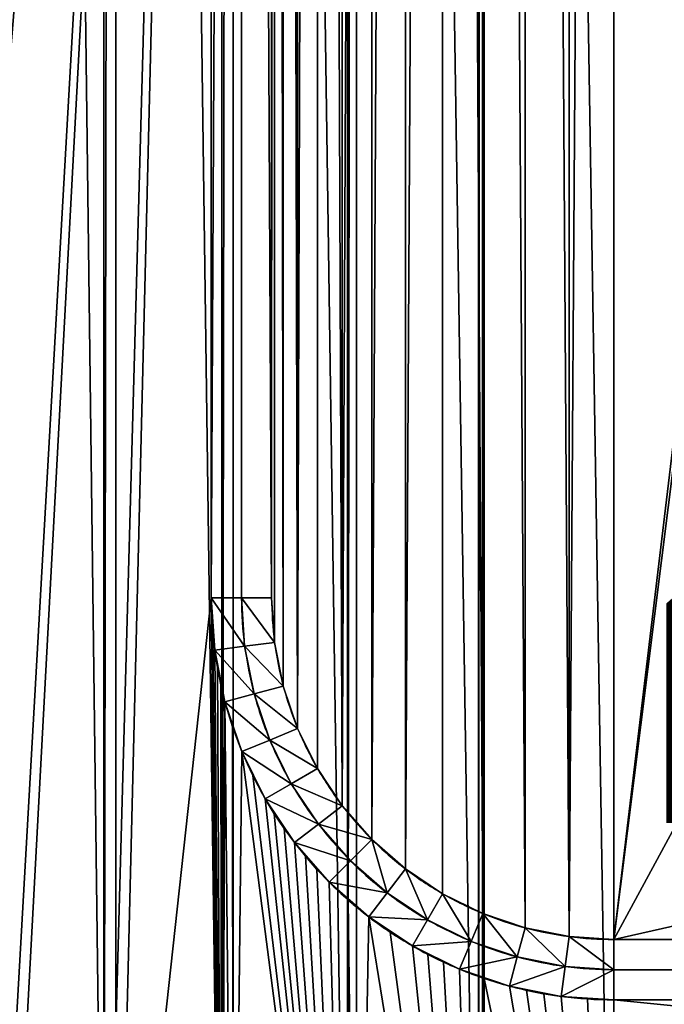
# Model space of a CAD drawing. Extents: x -100 to 7142, y -604 to 2980.
# Drawn here: x 3829 to 3893, y 60 to 158 of the extents above; entities that cross this region are included whole.
import ezdxf

# ---------------------------------------------------------------- set-up
doc = ezdxf.new("R2010")
doc.units = 0
doc.header["$LTSCALE"] = 25.4
doc.layers.get('0').update_dxf_attribs({"linetype": 'CONTINUOUS'})
doc.layers.get('DEFPOINTS').update_dxf_attribs({"linetype": 'CONTINUOUS'})
doc.styles.add('TAHOMA', font='txt')
doc.dimstyles.new('DIMSTYLE1', dxfattribs={"dimtxt": 296.199195, "dimasz": 12.7, "dimexe": 12.7, "dimexo": 12.7, "dimgap": 2.54, "dimtad": 0, "dimtih": 1, "dimtoh": 1, "dimdec": 0, "dimzin": 0, "dimtxsty": 'TAHOMA', "dimblk": 'ARCHTICK', "dimcen": 0.09, "dimazin": 3, "dimtfac": 1, "dimtdec": 4, "dimtofl": 0, "dimtmove": 0, "dimatfit": 3, "dimtolj": 1, "dimtzin": 0})

# ---------------------------------------------------------------- blocks, each defined once
blk = doc.blocks.new('_ARCHTICK')
at = {"color": 0, "linetype": 'BYBLOCK', "const_width": 0.15}
blk.add_lwpolyline([(-0.5, -0.5), (0.5, 0.5)], dxfattribs=at)
blk = doc.blocks.new('*D72')
at = {"color": 0}
for p, q in [((3775.706, 700), (3662.047, 700)), ((3674.747, 700), (3674.747, 556.86)), ((3674.747, 100), (3674.747, 243.14)), ((3775.706, 100), (3662.047, 100))]:
    blk.add_line(p, q, dxfattribs=at)
at = {"layer": 'DEFPOINTS', "color": 0}
for p in [(3788.406, 700), (3674.747, 100), (3788.406, 100)]:
    blk.add_point(p, dxfattribs=at)
at = {"color": 0, "xscale": 12.7, "yscale": 12.7, "zscale": 12.7}
for p, rotation in [((3674.747, 700), 90), ((3674.747, 100), 270)]:
    blk.add_blockref('_ARCHTICK', p, dxfattribs=dict(at, rotation=rotation))
at = {"color": 0, "insert": (3674.747, 400), "char_height": 296.1992, "attachment_point": 5, "style": 'TAHOMA'}
blk.add_mtext('\\A1;600mm', dxfattribs=at)
blk = doc.blocks.new('*D76')
at = {"color": 0}
for p, q in [((3918.06, 225.7), (3930.76, 225.7)), ((3918.06, 213), (3918.06, 225.7)), ((3941.206, 213), (3905.36, 213)), ((3918.06, 187), (3918.06, 213)), ((3941.206, 187), (3905.36, 187))]:
    blk.add_line(p, q, dxfattribs=at)
at = {"layer": 'DEFPOINTS', "color": 0}
for p in [(3918.06, 213), (3953.906, 213), (3953.906, 187)]:
    blk.add_point(p, dxfattribs=at)
at = {"color": 0, "xscale": 12.7, "yscale": 12.7, "zscale": 12.7}
for p, rotation in [((3918.06, 213), 90), ((3918.06, 187), 270)]:
    blk.add_blockref('_ARCHTICK', p, dxfattribs=dict(at, rotation=rotation))
at = {"color": 0, "insert": (4474.307, 225.7), "char_height": 296.1992, "attachment_point": 5, "style": 'TAHOMA'}
blk.add_mtext('\\A1;26mm', dxfattribs=at)

msp = doc.modelspace()

# ---------------------------------------------------------------- linework, layer by layer
at = {"color": 0}
for p, q in [((3851.406, 700, 18), (3851.406, 100, 18)), ((3851.406, 700, 18), (3851.406, 100, 18)), ((3854.406, 700, 24), (3854.406, 100, 24)), ((3854.406, 700, 24), (3854.406, 100, 24)), ((3848.406, 100, 24), (3848.406, 400, 24)), ((3848.406, 100, 24), (3848.406, 400, 24)), ((3848.406, 100, 24), (3851.406, 100, 18)), ((3848.749, 94.779, 24), (3848.406, 100, 24)), ((3848.406, 100, 24), (3851.406, 100, 18)), ((3848.749, 94.779, 24), (3848.406, 100, 24)), ((3851.406, 100, 18), (3854.406, 100, 24)), ((3851.406, 100, 18), (3851.723, 95.171, 18)), ((3851.406, 100, 18), (3851.723, 95.171, 18)), ((3851.406, 100, 18), (3854.406, 100, 24)), ((3854.406, 100, 24), (3854.697, 95.562, 24)), ((3854.406, 100, 24), (3854.697, 95.562, 24)), ((3848.749, 94.779, 24), (3851.723, 95.171, 18)), ((3848.749, 94.779, 24), (3851.723, 95.171, 18)), ((3854.697, 95.562, 24), (3851.723, 95.171, 18)), ((3854.697, 95.562, 24), (3851.723, 95.171, 18)), ((3851.723, 95.171, 18), (3852.667, 90.424, 18)), ((3851.723, 95.171, 18), (3852.667, 90.424, 18)), ((3854.697, 95.562, 24), (3855.565, 91.2, 24)), ((3854.697, 95.562, 24), (3855.565, 91.2, 24)), ((3849.769, 89.647, 24), (3848.749, 94.779, 24)), ((3849.769, 89.647, 24), (3848.749, 94.779, 24)), ((3852.667, 90.424, 18), (3855.565, 91.2, 24)), ((3852.667, 90.424, 18), (3855.565, 91.2, 24)), ((3855.565, 91.2, 24), (3856.994, 86.989, 24)), ((3855.565, 91.2, 24), (3856.994, 86.989, 24)), ((3849.769, 89.647, 24), (3852.667, 90.424, 18)), ((3849.769, 89.647, 24), (3852.667, 90.424, 18)), ((3852.667, 90.424, 18), (3854.223, 85.841, 18)), ((3852.667, 90.424, 18), (3854.223, 85.841, 18)), ((3851.451, 84.693, 24), (3849.769, 89.647, 24)), ((3851.451, 84.693, 24), (3849.769, 89.647, 24)), ((3854.223, 85.841, 18), (3856.994, 86.989, 24)), ((3854.223, 85.841, 18), (3856.994, 86.989, 24)), ((3856.994, 86.989, 24), (3858.962, 83, 24)), ((3856.994, 86.989, 24), (3858.962, 83, 24)), ((3854.223, 85.841, 18), (3851.451, 84.693, 24)), ((3854.223, 85.841, 18), (3851.451, 84.693, 24)), ((3856.363, 81.5, 18), (3854.223, 85.841, 18)), ((3856.363, 81.5, 18), (3854.223, 85.841, 18)), ((3853.765, 80, 24), (3851.451, 84.693, 24)), ((3853.765, 80, 24), (3851.451, 84.693, 24)), ((3856.363, 81.5, 18), (3858.962, 83, 24)), ((3856.363, 81.5, 18), (3858.962, 83, 24)), ((3858.962, 83, 24), (3861.432, 79.302, 24)), ((3858.962, 83, 24), (3861.432, 79.302, 24)), ((3853.765, 80, 24), (3856.363, 81.5, 18)), ((3853.765, 80, 24), (3856.363, 81.5, 18)), ((3856.363, 81.5, 18), (3859.052, 77.476, 18)), ((3856.363, 81.5, 18), (3859.052, 77.476, 18)), ((3856.672, 75.65, 24), (3853.765, 80, 24)), ((3856.672, 75.65, 24), (3853.765, 80, 24)), ((3859.052, 77.476, 18), (3861.432, 79.302, 24)), ((3859.052, 77.476, 18), (3861.432, 79.302, 24)), ((3861.432, 79.302, 24), (3864.365, 75.958, 24)), ((3861.432, 79.302, 24), (3864.365, 75.958, 24)), ((3859.052, 77.476, 18), (3856.672, 75.65, 24)), ((3859.052, 77.476, 18), (3856.672, 75.65, 24)), ((3862.243, 73.837, 18), (3859.052, 77.476, 18)), ((3862.243, 73.837, 18), (3859.052, 77.476, 18)), ((3860.122, 71.716, 24), (3856.672, 75.65, 24)), ((3860.122, 71.716, 24), (3856.672, 75.65, 24)), ((3864.365, 75.958, 24), (3862.243, 73.837, 18)), ((3864.365, 75.958, 24), (3862.243, 73.837, 18)), ((3864.365, 75.958, 24), (3867.709, 73.026, 24)), ((3864.365, 75.958, 24), (3867.709, 73.026, 24)), ((3860.122, 71.716, 24), (3862.243, 73.837, 18)), ((3860.122, 71.716, 24), (3862.243, 73.837, 18)), ((3865.882, 70.646, 18), (3862.243, 73.837, 18)), ((3865.882, 70.646, 18), (3862.243, 73.837, 18)), ((3865.882, 70.646, 18), (3867.709, 73.026, 24)), ((3865.882, 70.646, 18), (3867.709, 73.026, 24)), ((3867.709, 73.026, 24), (3871.406, 70.555, 24)), ((3867.709, 73.026, 24), (3871.406, 70.555, 24)), ((3864.056, 68.266, 24), (3860.122, 71.716, 24)), ((3864.056, 68.266, 24), (3860.122, 71.716, 24)), ((3865.882, 70.646, 18), (3864.056, 68.266, 24)), ((3865.882, 70.646, 18), (3864.056, 68.266, 24)), ((3869.906, 67.957, 18), (3865.882, 70.646, 18)), ((3869.906, 67.957, 18), (3865.882, 70.646, 18)), ((3871.406, 70.555, 24), (3869.906, 67.957, 18)), ((3871.406, 70.555, 24), (3869.906, 67.957, 18)), ((3871.406, 70.555, 24), (3875.395, 68.588, 24)), ((3871.406, 70.555, 24), (3875.395, 68.588, 24)), ((3875.395, 68.588, 24), (3874.247, 65.816, 18)), ((3875.395, 68.588, 24), (3874.247, 65.816, 18)), ((3875.395, 68.588, 24), (3879.607, 67.159, 24)), ((3875.395, 68.588, 24), (3879.607, 67.159, 24)), ((3868.406, 65.359, 24), (3864.056, 68.266, 24)), ((3868.406, 65.359, 24), (3864.056, 68.266, 24)), ((3868.406, 65.359, 24), (3869.906, 67.957, 18)), ((3868.406, 65.359, 24), (3869.906, 67.957, 18)), ((3869.906, 67.957, 18), (3874.247, 65.816, 18)), ((3869.906, 67.957, 18), (3874.247, 65.816, 18)), ((3879.607, 67.159, 24), (3878.83, 64.261, 18)), ((3879.607, 67.159, 24), (3878.83, 64.261, 18)), ((3883.969, 66.291, 24), (3879.607, 67.159, 24)), ((3883.969, 66.291, 24), (3879.607, 67.159, 24)), ((3873.099, 63.045, 24), (3874.247, 65.816, 18)), ((3873.099, 63.045, 24), (3874.247, 65.816, 18)), ((3874.247, 65.816, 18), (3878.83, 64.261, 18)), ((3874.247, 65.816, 18), (3878.83, 64.261, 18)), ((3883.969, 66.291, 24), (3883.577, 63.317, 18)), ((3883.969, 66.291, 24), (3883.577, 63.317, 18)), ((3888.406, 66, 24), (3883.969, 66.291, 24)), ((3888.406, 66, 24), (3883.969, 66.291, 24)), ((4488.406, 66, 24), (3888.406, 66, 24)), ((4488.406, 66, 24), (3888.406, 66, 24)), ((3888.406, 63, 18), (3888.406, 66, 24)), ((3888.406, 63, 18), (3888.406, 66, 24)), ((3873.099, 63.045, 24), (3868.406, 65.359, 24)), ((3873.099, 63.045, 24), (3868.406, 65.359, 24)), ((3878.83, 64.261, 18), (3878.054, 61.363, 24)), ((3878.83, 64.261, 18), (3878.054, 61.363, 24)), ((3878.83, 64.261, 18), (3883.577, 63.317, 18)), ((3878.83, 64.261, 18), (3883.577, 63.317, 18)), ((3878.054, 61.363, 24), (3873.099, 63.045, 24)), ((3878.054, 61.363, 24), (3873.099, 63.045, 24)), ((3883.577, 63.317, 18), (3883.185, 60.342, 24)), ((3883.577, 63.317, 18), (3883.185, 60.342, 24)), ((3883.577, 63.317, 18), (3888.406, 63, 18)), ((3883.577, 63.317, 18), (3888.406, 63, 18)), ((3888.406, 63, 18), (4488.406, 63, 18)), ((3888.406, 63, 18), (3888.406, 60, 24)), ((3888.406, 63, 18), (4488.406, 63, 18)), ((3888.406, 63, 18), (3888.406, 60, 24)), ((3883.185, 60.342, 24), (3878.054, 61.363, 24)), ((3883.185, 60.342, 24), (3878.054, 61.363, 24)), ((3888.406, 60, 24), (3883.185, 60.342, 24)), ((3888.406, 60, 24), (3883.185, 60.342, 24)), ((4488.406, 60, 24), (3888.406, 60, 24)), ((4488.406, 60, 24), (3888.406, 60, 24))]:
    msp.add_line(p, q, dxfattribs=at)
for centre, radius, start, end in [((3888.406, 100, 24), 40, 180, 187.5), ((3888.406, 100, 24), 40, 180, 187.5), ((3888.406, 100, 18), 37, 180, 187.5), ((3888.406, 100, 24), 34, 180, 187.5), ((3888.406, 100, 18), 37, 187.5, 195), ((3888.406, 100, 24), 34, 187.5, 195), ((3888.406, 100, 24), 40, 187.5, 195), ((3888.406, 100, 24), 40, 187.5, 195), ((3888.406, 100, 24), 34, 195, 202.5), ((3888.406, 100, 18), 37, 195, 202.5), ((3888.406, 100, 24), 40, 195, 202.5), ((3888.406, 100, 24), 40, 195, 202.5), ((3888.406, 100, 24), 34, 202.5, 210), ((3888.406, 100, 18), 37, 202.5, 210), ((3888.406, 100, 24), 40, 202.5, 210), ((3888.406, 100, 24), 40, 202.5, 210), ((3888.406, 100, 24), 34, 210, 217.5), ((3888.406, 100, 18), 37, 210, 217.5), ((3888.406, 100, 24), 40, 210, 217.5), ((3888.406, 100, 24), 40, 210, 217.5), ((3888.406, 100, 24), 34, 217.5, 225), ((3888.406, 100, 18), 37, 217.5, 225), ((3888.406, 100, 24), 40, 217.5, 225), ((3888.406, 100, 24), 40, 217.5, 225), ((3888.406, 100, 24), 34, 225, 232.5), ((3888.406, 100, 18), 37, 225, 232.5), ((3888.406, 100, 24), 34, 232.5, 240), ((3888.406, 100, 24), 40, 225, 232.5), ((3888.406, 100, 24), 40, 225, 232.5), ((3888.406, 100, 18), 37, 232.5, 240), ((3888.406, 100, 24), 34, 240, 247.5), ((3888.406, 100, 24), 34, 247.5, 255), ((3888.406, 100, 24), 40, 232.5, 240), ((3888.406, 100, 24), 40, 232.5, 240), ((3888.406, 100, 18), 37, 240, 247.5), ((3888.406, 100, 24), 34, 255, 262.5), ((3888.406, 100, 18), 37, 247.5, 255), ((3888.406, 100, 24), 34, 262.5, 270), ((3888.406, 100, 24), 40, 240, 247.5), ((3888.406, 100, 24), 40, 240, 247.5), ((3888.406, 100, 18), 37, 255, 262.5), ((3888.406, 100, 24), 40, 247.5, 255), ((3888.406, 100, 24), 40, 247.5, 255), ((3888.406, 100, 18), 37, 262.5, 270), ((3888.406, 100, 24), 40, 255, 262.5), ((3888.406, 100, 24), 40, 255, 262.5), ((3888.406, 100, 24), 40, 262.5, 270), ((3888.406, 100, 24), 40, 262.5, 270)]:
    msp.add_arc(centre, radius, start, end, dxfattribs=at)

# ---------------------------------------------------------------- dimensions: what is measured, and where the dimension line sits
at = {"color": 250}
for base, p1, p2, picture, middle in [((3674.747, 100, 24), (3788.406, 700, 24), (3788.406, 100, 24), '*D72', (3674.747, 400, 24)), ((3918.06, 213, 24), (3953.906, 187, 24), (3953.906, 213, 24), '*D76', (4474.307, 225.7, 24))]:
    dim = msp.add_linear_dim(base=base, p1=p1, p2=p2, angle=90, dimstyle='DIMSTYLE1', override={"dimtih": 1, "dimpost": 'mm'}, dxfattribs=at)
    dim.commit()
    dim.dimension.update_dxf_attribs({"geometry": picture, "text_midpoint": middle})

# ---------------------------------------------------------------- meshes
at = {"color": 0}
mesh = msp.add_polyface(dxfattribs=at)
corners = [(3848.406, 400, 24), (3788.406, 700, 24), (3788.406, 400, 24), (3789.251, 712.888, 24), (3789.262, 713.053, 24), (3789.337, 713.429, 24), (3791.752, 725.57, 24), (3792.012, 726.465, 24), (3795.872, 737.836, 24), (3796.348, 738.936, 24), (3801.548, 749.481, 24), (3802.247, 750.664, 24), (3808.694, 760.311, 24), (3809.597, 761.476, 24), (3817.198, 770.143, 24), (3818.263, 771.208, 24), (3826.931, 778.81, 24), (3828.095, 779.713, 24), (3837.743, 786.159, 24), (3838.925, 786.858, 24), (3848.406, 700, 24), (3849.471, 792.059, 24), (3848.444, 701.745, 24), (3848.559, 703.486, 24), (3848.749, 705.221, 24), (3849.175, 707.804, 24), (3849.769, 710.353, 24), (3850.57, 792.535, 24), (3850.529, 712.858, 24), (3851.451, 715.307, 24), (3861.941, 796.395, 24), (3852.154, 716.905, 24), (3852.926, 718.47, 24), (3853.765, 720, 24), (3855.148, 722.223, 24), (3856.672, 724.35, 24), (3857.765, 725.712, 24), (3858.915, 727.024, 24), (3860.122, 728.284, 24), (3861.383, 729.491, 24), (3862.695, 730.642, 24), (3862.836, 796.655, 24), (3864.056, 731.734, 24), (3874.977, 799.07, 24), (3866.184, 733.259, 24), (3868.406, 734.641, 24), (3870.715, 735.875, 24), (3873.099, 736.955, 24), (3874.726, 737.588, 24), (3876.378, 738.149, 24), (3875.354, 799.144, 24), (3875.518, 799.155, 24), (3888.406, 800, 24), (3878.054, 738.637, 24), (3880.603, 739.231, 24), (3883.185, 739.658, 24), (3884.92, 739.848, 24), (3886.662, 739.962, 24), (3888.406, 740, 24), (4488.406, 740, 24), (4488.406, 800, 24), (4491.023, 739.914, 24), (4501.295, 799.155, 24), (4493.627, 739.658, 24), (4495.352, 739.392, 24), (4497.064, 739.052, 24), (4498.759, 738.637, 24), (4501.264, 737.877, 24), (4503.714, 736.955, 24), (4501.459, 799.144, 24), (4501.836, 799.07, 24), (4513.977, 796.655, 24), (4505.311, 736.252, 24), (4506.876, 735.48, 24), (4508.406, 734.641, 24), (4510.629, 733.259, 24), (4512.757, 731.734, 24), (4514.78, 730.074, 24), (4514.872, 796.395, 24), (4516.691, 728.284, 24), (4526.242, 792.535, 24), (4517.897, 727.024, 24), (4519.048, 725.712, 24), (4520.141, 724.35, 24), (4521.172, 722.943, 24), (4522.142, 721.492, 24), (4523.047, 720, 24), (4524.281, 717.692, 24), (4525.362, 715.307, 24), (4526.284, 712.858, 24), (4527.342, 792.059, 24), (4527.043, 710.353, 24), (4527.458, 708.658, 24), (4537.888, 786.858, 24), (4527.799, 706.946, 24), (4528.064, 705.221, 24), (4528.254, 703.486, 24), (4528.368, 701.745, 24), (4528.406, 700, 24), (4538.406, 13.448, 24), (4539.07, 786.159, 24), (4539.07, 13.841, 24), (4548.718, 20.287, 24), (4548.718, 779.713, 24), (4549.882, 778.81, 24), (4549.882, 21.19, 24), (4558.55, 28.792, 24), (4558.55, 771.208, 24), (4559.615, 29.857, 24), (4559.615, 770.143, 24), (4567.216, 761.476, 24), (4567.216, 38.524, 24), (4568.119, 39.689, 24), (4568.119, 760.311, 24), (4574.565, 49.336, 24), (4574.565, 750.664, 24), (4575.265, 749.481, 24), (4575.265, 50.519, 24), (4580.465, 61.064, 24), (4580.465, 738.936, 24), (4580.941, 62.164, 24), (4580.941, 737.836, 24), (4584.801, 726.465, 24), (4584.801, 73.535, 24), (4585.061, 74.43, 24), (4585.061, 725.57, 24), (4587.476, 86.571, 24), (4587.476, 713.429, 24), (4587.551, 713.053, 24), (4587.551, 86.947, 24), (4587.562, 87.112, 24), (4587.562, 712.888, 24), (4588.406, 100, 24), (4588.406, 700, 24)]
mesh.append_faces([[corners[k] for k in face] for face in [(0, 1, 2), (131, 132, 133)]], dxfattribs={"vtx0": -1, "color": 0})
mesh.append_faces([[corners[k] for k in face] for face in [(1, 0, 3), (3, 0, 4), (4, 0, 5), (5, 0, 6), (6, 0, 7), (7, 0, 8), (8, 0, 9), (9, 0, 10), (10, 0, 11), (11, 0, 12), (12, 0, 13), (13, 0, 14), (14, 0, 15), (15, 0, 16), (16, 0, 17), (17, 0, 18), (18, 0, 19), (19, 20, 21), (21, 26, 27), (27, 29, 30), (30, 40, 41), (41, 42, 43), (43, 49, 50), (50, 49, 51), (51, 49, 52), (52, 59, 60), (60, 61, 62), (62, 68, 69), (69, 68, 70), (70, 68, 71), (71, 77, 78), (78, 79, 80), (80, 89, 90), (90, 92, 93), (93, 99, 100), (100, 102, 103), (103, 102, 104), (104, 106, 107), (107, 108, 109), (109, 108, 110), (110, 112, 113), (113, 114, 115), (115, 114, 116), (116, 118, 119), (119, 120, 121), (121, 120, 122), (122, 124, 125), (125, 126, 127), (127, 126, 128), (128, 130, 131)]], dxfattribs={"vtx0": -1, "vtx1": -1, "color": 0})
mesh.append_faces([[corners[k] for k in face] for face in [(19, 0, 20), (21, 20, 22), (21, 22, 23), (21, 23, 24), (21, 24, 25), (21, 25, 26), (27, 26, 28), (27, 28, 29), (30, 29, 31), (30, 31, 32), (30, 32, 33), (30, 33, 34), (30, 34, 35), (30, 35, 36), (30, 36, 37), (30, 37, 38), (30, 38, 39), (30, 39, 40), (41, 40, 42), (43, 42, 44), (43, 44, 45), (43, 45, 46), (43, 46, 47), (43, 47, 48), (43, 48, 49), (52, 49, 53), (52, 53, 54), (52, 54, 55), (52, 55, 56), (52, 56, 57), (52, 57, 58), (52, 58, 59), (60, 59, 61), (62, 61, 63), (62, 63, 64), (62, 64, 65), (62, 65, 66), (62, 66, 67), (62, 67, 68), (71, 68, 72), (71, 72, 73), (71, 73, 74), (71, 74, 75), (71, 75, 76), (71, 76, 77), (78, 77, 79), (80, 79, 81), (80, 81, 82), (80, 82, 83), (80, 83, 84), (80, 84, 85), (80, 85, 86), (80, 86, 87), (80, 87, 88), (80, 88, 89), (90, 89, 91), (90, 91, 92), (93, 92, 94), (93, 94, 95), (93, 95, 96), (93, 96, 97), (93, 97, 98), (93, 98, 99), (100, 99, 101), (100, 101, 102), (104, 102, 105), (104, 105, 106), (107, 106, 108), (110, 108, 111), (110, 111, 112), (113, 112, 114), (116, 114, 117), (116, 117, 118), (119, 118, 120), (122, 120, 123), (122, 123, 124), (125, 124, 126), (128, 126, 129), (128, 129, 130), (131, 130, 132)]], dxfattribs={"vtx0": -1, "vtx2": -1, "color": 0})
mesh = msp.add_polyface(dxfattribs=at)
corners = [(3789.251, 712.888), (3788.406, 124.281), (3788.406, 700), (3788.406, 100), (3789.251, 87.112), (3789.262, 713.053), (3789.262, 86.947), (3789.337, 713.429), (3789.337, 86.571), (3791.752, 74.43), (3791.752, 725.57), (3792.012, 726.465), (3792.012, 73.535), (3795.872, 62.164), (3795.872, 737.836), (3796.348, 738.936), (3796.348, 61.064), (3801.548, 50.519), (3801.548, 749.481), (3802.247, 750.664), (3802.247, 49.336), (3808.694, 39.689), (3808.694, 760.311), (3809.597, 761.476), (3809.597, 38.524), (3817.198, 29.857), (3817.198, 770.143), (3818.263, 771.208), (3818.263, 28.792), (3826.931, 21.19), (3826.931, 778.81), (3828.095, 779.713), (3828.095, 20.287), (3837.743, 13.841), (3837.743, 786.159), (3838.925, 786.858), (3838.925, 13.142), (3849.471, 7.941), (3849.471, 792.059), (3850.57, 792.535), (3850.57, 7.465), (3861.941, 3.605), (3861.941, 796.395), (3862.836, 796.655), (3862.836, 3.345), (3874.977, 0.93), (3874.977, 799.07), (3875.354, 799.144), (3875.354, 0.856), (3875.518, 799.155), (3875.518, 0.845), (3888.406, 0), (3888.406, 800), (3953.906, 613), (4422.906, 613), (4422.906, 587), (3953.906, 213), (3953.906, 587), (4422.906, 213), (3953.906, 187), (4426.02, 0), (4422.906, 187), (4488.406, 800), (4488.406, 0), (4501.295, 799.155), (4501.295, 0.845), (4501.459, 799.144), (4501.459, 0.856), (4501.836, 799.07), (4501.836, 0.93), (4513.977, 3.345), (4513.977, 796.655), (4514.872, 796.395), (4514.872, 3.605), (4526.242, 7.465), (4526.242, 792.535), (4527.342, 792.059), (4527.342, 7.941), (4537.888, 13.142), (4537.888, 786.858), (4539.07, 786.159), (4539.07, 13.841), (4548.718, 20.287), (4548.718, 779.713), (4549.882, 778.81), (4549.882, 21.19), (4558.55, 28.792), (4558.55, 771.208), (4559.615, 770.143), (4559.615, 29.857), (4567.216, 38.524), (4567.216, 761.476), (4568.119, 760.311), (4568.119, 39.689), (4574.565, 49.336), (4574.565, 750.664), (4575.265, 749.481), (4575.265, 50.519), (4580.465, 61.064), (4580.465, 738.936), (4580.941, 737.836), (4580.941, 62.164), (4584.801, 73.535), (4584.801, 726.465), (4585.061, 725.57), (4585.061, 74.43), (4587.476, 86.571), (4587.476, 713.429), (4587.551, 713.053), (4587.551, 86.947), (4587.562, 712.888), (4587.562, 87.112), (4588.406, 700), (4588.406, 100), (4588.406, 155.642)]
mesh.append_faces([[corners[k] for k in face] for face in [(0, 1, 2), (53, 52, 54), (56, 55, 58), (113, 112, 114)]], dxfattribs={"vtx0": -1, "color": 0})
mesh.append_faces([[corners[k] for k in face] for face in [(1, 0, 3), (3, 0, 4), (4, 5, 6), (6, 7, 8), (8, 7, 9), (9, 11, 12), (12, 11, 13), (13, 15, 16), (16, 15, 17), (17, 19, 20), (20, 19, 21), (21, 23, 24), (24, 23, 25), (25, 27, 28), (28, 27, 29), (29, 31, 32), (32, 31, 33), (33, 35, 36), (36, 35, 37), (37, 39, 40), (40, 39, 41), (41, 43, 44), (44, 43, 45), (45, 47, 48), (48, 49, 50), (50, 49, 51), (55, 56, 57), (51, 59, 60), (57, 51, 53), (59, 57, 56), (60, 62, 63), (63, 64, 65), (65, 66, 67), (67, 68, 69), (69, 68, 70), (70, 72, 73), (73, 72, 74), (74, 76, 77), (77, 76, 78), (78, 80, 81), (81, 80, 82), (82, 84, 85), (85, 84, 86), (86, 88, 89), (89, 88, 90), (90, 92, 93), (93, 92, 94), (94, 96, 97), (97, 96, 98), (98, 100, 101), (101, 100, 102), (102, 104, 105), (105, 104, 106), (106, 108, 109), (109, 110, 111), (111, 112, 113)]], dxfattribs={"vtx0": -1, "vtx1": -1, "color": 0})
mesh.append_faces([[corners[k] for k in face] for face in [(51, 52, 53), (59, 51, 57)]], dxfattribs={"vtx0": -1, "vtx1": -1, "vtx2": -1, "color": 0})
mesh.append_faces([[corners[k] for k in face] for face in [(4, 0, 5), (6, 5, 7), (9, 7, 10), (9, 10, 11), (13, 11, 14), (13, 14, 15), (17, 15, 18), (17, 18, 19), (21, 19, 22), (21, 22, 23), (25, 23, 26), (25, 26, 27), (29, 27, 30), (29, 30, 31), (33, 31, 34), (33, 34, 35), (37, 35, 38), (37, 38, 39), (41, 39, 42), (41, 42, 43), (45, 43, 46), (45, 46, 47), (48, 47, 49), (51, 49, 52), (60, 59, 61), (60, 61, 62), (63, 62, 64), (65, 64, 66), (67, 66, 68), (70, 68, 71), (70, 71, 72), (74, 72, 75), (74, 75, 76), (78, 76, 79), (78, 79, 80), (82, 80, 83), (82, 83, 84), (86, 84, 87), (86, 87, 88), (90, 88, 91), (90, 91, 92), (94, 92, 95), (94, 95, 96), (98, 96, 99), (98, 99, 100), (102, 100, 103), (102, 103, 104), (106, 104, 107), (106, 107, 108), (109, 108, 110), (111, 110, 112)]], dxfattribs={"vtx0": -1, "vtx2": -1, "color": 0})
mesh = msp.add_polyface(dxfattribs=at)
corners = [(3854.406, 100, 24), (3854.697, 704.438, 24), (3854.406, 700, 24), (3854.697, 95.562, 24), (3855.565, 91.2, 24), (3855.565, 708.8, 24), (3856.994, 86.989, 24), (3856.994, 713.011, 24), (3858.962, 717, 24), (3858.962, 83, 24), (3861.432, 79.302, 24), (3861.432, 720.698, 24), (3864.365, 724.042, 24), (3864.365, 75.958, 24), (3867.709, 726.974, 24), (3867.709, 73.026, 24), (3871.406, 729.445, 24), (3871.406, 70.555, 24), (3875.395, 68.588, 24), (3875.395, 731.412, 24), (3879.607, 67.159, 24), (3879.607, 732.841, 24), (3883.969, 66.291, 24), (3883.969, 733.709, 24), (3888.406, 734, 24), (3888.406, 66, 24), (3953.906, 613, 24), (4488.406, 734, 24), (3953.906, 587, 24), (4422.906, 613, 24), (4426.02, 587, 24), (4488.406, 66, 24), (4492.844, 66.291, 24), (4492.844, 733.709, 24), (4497.206, 67.159, 24), (4497.206, 732.841, 24), (4501.418, 68.588, 24), (4501.418, 731.412, 24), (4505.406, 70.555, 24), (4505.406, 729.445, 24), (4509.104, 73.026, 24), (4509.104, 726.974, 24), (4512.448, 75.958, 24), (4512.448, 724.042, 24), (4515.38, 79.302, 24), (4515.38, 720.698, 24), (4517.851, 83, 24), (4517.851, 717, 24), (4519.818, 86.989, 24), (4519.818, 713.011, 24), (4521.248, 91.2, 24), (4521.248, 708.8, 24), (4522.116, 95.562, 24), (4522.116, 704.438, 24), (4522.406, 100, 24), (4522.406, 700, 24), (3953.906, 187, 24), (4422.906, 187, 24), (3953.906, 213, 24), (4422.906, 587, 24), (4422.906, 213, 24)]
mesh.append_faces([[corners[k] for k in face] for face in [(0, 1, 2), (53, 54, 55), (56, 25, 57), (59, 58, 60)]], dxfattribs={"vtx0": -1, "color": 0})
mesh.append_faces([[corners[k] for k in face] for face in [(1, 4, 5), (5, 6, 7), (7, 6, 8), (8, 10, 11), (11, 10, 12), (12, 13, 14), (14, 15, 16), (16, 18, 19), (19, 20, 21), (21, 22, 23), (23, 22, 24), (24, 26, 27), (26, 25, 28), (27, 32, 33), (33, 34, 35), (35, 36, 37), (37, 38, 39), (39, 40, 41), (41, 42, 43), (43, 44, 45), (45, 46, 47), (47, 48, 49), (49, 50, 51), (51, 52, 53), (28, 58, 59), (58, 28, 56)]], dxfattribs={"vtx0": -1, "vtx1": -1, "color": 0})
mesh.append_faces([[corners[k] for k in face] for face in [(24, 25, 26), (25, 56, 28)]], dxfattribs={"vtx0": -1, "vtx1": -1, "vtx2": -1, "color": 0})
mesh.append_faces([[corners[k] for k in face] for face in [(1, 0, 3), (1, 3, 4), (5, 4, 6), (8, 6, 9), (8, 9, 10), (12, 10, 13), (14, 13, 15), (16, 15, 17), (16, 17, 18), (19, 18, 20), (21, 20, 22), (24, 22, 25), (27, 26, 29), (27, 29, 30), (27, 30, 31), (27, 31, 32), (33, 32, 34), (35, 34, 36), (37, 36, 38), (39, 38, 40), (41, 40, 42), (43, 42, 44), (45, 44, 46), (47, 46, 48), (49, 48, 50), (51, 50, 52), (53, 52, 54)]], dxfattribs={"vtx0": -1, "vtx2": -1, "color": 0})
mesh = msp.add_polyface(dxfattribs=at)
corners = [(3851.406, 700, 18), (3848.406, 100, 24), (3851.406, 100, 18), (3848.406, 400, 24), (3848.406, 700, 24)]
mesh.append_faces([[corners[k] for k in face] for face in [(0, 1, 2), (3, 0, 4)]], dxfattribs={"vtx0": -1, "color": 0})
mesh.append_faces([[corners[k] for k in face] for face in [(1, 0, 3)]], dxfattribs={"vtx0": -1, "vtx1": -1, "color": 0})
mesh = msp.add_polyface(dxfattribs=at)
corners = [(3854.406, 100, 24), (3851.406, 700, 18), (3851.406, 100, 18), (3854.406, 700, 24)]
mesh.append_faces([[corners[k] for k in face] for face in [(0, 1, 2), (1, 0, 3)]], dxfattribs={"vtx0": -1, "color": 0})
mesh = msp.add_polyface(dxfattribs=at)
corners = [(4488.406, 66, 24), (4422.906, 187, 24), (3888.406, 66, 24), (4422.906, 213, 24), (4426.02, 587, 24), (4422.906, 587, 24)]
mesh.append_faces([[corners[k] for k in face] for face in [(0, 1, 2)]], dxfattribs={"vtx0": -1, "color": 0})
mesh.append_faces([[corners[k] for k in face] for face in [(1, 0, 3)]], dxfattribs={"vtx0": -1, "vtx1": -1, "color": 0})
mesh.append_faces([[corners[k] for k in face] for face in [(3, 0, 4)]], dxfattribs={"vtx0": -1, "vtx2": -1, "color": 0})
mesh.append_faces([[corners[k] for k in face] for face in [(4, 5, 3)]], dxfattribs={"vtx2": -1, "color": 0})
mesh = msp.add_polyface(dxfattribs=at)
corners = [(3849.471, 7.941, 24), (3848.406, 100, 24), (3838.925, 13.142, 24), (3848.444, 98.255, 24), (3848.559, 96.514, 24), (3848.749, 94.779, 24), (3849.014, 93.054, 24), (3849.355, 91.342, 24), (3849.769, 89.647, 24), (3850.57, 7.465, 24), (3850.529, 87.142, 24), (3851.451, 84.693, 24), (3861.941, 3.605, 24), (3852.531, 82.308, 24), (3853.765, 80, 24), (3854.671, 78.508, 24), (3855.64, 77.057, 24), (3856.672, 75.65, 24), (3857.765, 74.288, 24), (3858.915, 72.976, 24), (3860.122, 71.716, 24), (3862.033, 69.926, 24), (3862.836, 3.345, 24), (3864.056, 68.266, 24), (3874.977, 0.93, 24), (3866.184, 66.741, 24), (3868.406, 65.359, 24), (3869.936, 64.52, 24), (3871.502, 63.748, 24), (3873.099, 63.045, 24), (3875.549, 62.123, 24), (3875.354, 0.856, 24), (3875.518, 0.845, 24), (3888.406, 0, 24), (3878.054, 61.363, 24), (3879.749, 60.948, 24), (3881.46, 60.608, 24), (3883.185, 60.342, 24), (3885.79, 60.086, 24), (3888.406, 60, 24), (4488.406, 0, 24), (4488.406, 60, 24), (4501.295, 0.845, 24), (4490.151, 60.038, 24), (4491.893, 60.152, 24), (4493.627, 60.342, 24), (4496.21, 60.769, 24), (4498.759, 61.363, 24), (4501.264, 62.123, 24), (4503.714, 63.045, 24), (4501.459, 0.856, 24), (4501.836, 0.93, 24), (4513.977, 3.345, 24), (4505.311, 63.748, 24), (4506.876, 64.52, 24), (4508.406, 65.359, 24), (4510.629, 66.741, 24), (4512.757, 68.266, 24), (4514.118, 69.358, 24), (4514.872, 3.605, 24), (4515.43, 70.509, 24), (4526.242, 7.465, 24), (4516.691, 71.716, 24), (4518.48, 73.626, 24), (4520.141, 75.65, 24), (4521.172, 77.057, 24), (4522.142, 78.508, 24), (4523.047, 80, 24), (4524.281, 82.308, 24), (4525.362, 84.693, 24), (4526.284, 87.142, 24), (4526.676, 7.653, 24), (4527.043, 89.647, 24), (4527.458, 91.342, 24), (4527.799, 93.054, 24), (4528.064, 94.779, 24), (4528.254, 96.514, 24), (4528.368, 98.255, 24), (3789.251, 87.112, 24), (3788.406, 400, 24), (3788.406, 100, 24), (3848.406, 400, 24), (3789.262, 86.947, 24), (3789.337, 86.571, 24), (3791.752, 74.43, 24), (3792.012, 73.535, 24), (3795.872, 62.164, 24), (3796.348, 61.064, 24), (3801.548, 50.519, 24), (3802.247, 49.336, 24), (3808.694, 39.689, 24), (3809.597, 38.524, 24), (3817.198, 29.857, 24), (3818.263, 28.792, 24), (3826.931, 21.19, 24), (3828.095, 20.287, 24), (3837.743, 13.841, 24)]
mesh.append_faces([[corners[k] for k in face] for face in [(76, 71, 77), (78, 79, 80)]], dxfattribs={"vtx0": -1, "color": 0})
mesh.append_faces([[corners[k] for k in face] for face in [(0, 1, 2), (1, 0, 3), (3, 0, 4), (4, 0, 5), (5, 0, 6), (6, 0, 7), (7, 0, 8), (8, 9, 10), (10, 9, 11), (11, 12, 13), (13, 12, 14), (14, 12, 15), (15, 12, 16), (16, 12, 17), (17, 12, 18), (18, 12, 19), (19, 12, 20), (20, 12, 21), (21, 22, 23), (23, 24, 25), (25, 24, 26), (26, 24, 27), (27, 24, 28), (28, 24, 29), (29, 24, 30), (30, 33, 34), (34, 33, 35), (35, 33, 36), (36, 33, 37), (37, 33, 38), (38, 33, 39), (39, 40, 41), (41, 42, 43), (43, 42, 44), (44, 42, 45), (45, 42, 46), (46, 42, 47), (47, 42, 48), (48, 42, 49), (49, 52, 53), (53, 52, 54), (54, 52, 55), (55, 52, 56), (56, 52, 57), (57, 52, 58), (58, 59, 60), (60, 61, 62), (62, 61, 63), (63, 61, 64), (64, 61, 65), (65, 61, 66), (66, 61, 67), (67, 61, 68), (68, 61, 69), (69, 61, 70), (70, 71, 72), (72, 71, 73), (73, 71, 74), (74, 71, 75), (75, 71, 76), (79, 78, 81), (81, 2, 1)]], dxfattribs={"vtx0": -1, "vtx1": -1, "color": 0})
mesh.append_faces([[corners[k] for k in face] for face in [(8, 0, 9), (11, 9, 12), (21, 12, 22), (23, 22, 24), (30, 24, 31), (30, 31, 32), (30, 32, 33), (39, 33, 40), (41, 40, 42), (49, 42, 50), (49, 50, 51), (49, 51, 52), (58, 52, 59), (60, 59, 61), (70, 61, 71), (81, 78, 82), (81, 82, 83), (81, 83, 84), (81, 84, 85), (81, 85, 86), (81, 86, 87), (81, 87, 88), (81, 88, 89), (81, 89, 90), (81, 90, 91), (81, 91, 92), (81, 92, 93), (81, 93, 94), (81, 94, 95), (81, 95, 96), (81, 96, 2)]], dxfattribs={"vtx0": -1, "vtx2": -1, "color": 0})
mesh = msp.add_polyface(dxfattribs=at)
corners = [(3851.723, 95.171, 18), (3848.406, 100, 24), (3848.749, 94.779, 24), (3851.406, 100, 18)]
mesh.append_faces([[corners[k] for k in face] for face in [(0, 1, 2), (1, 0, 3)]], dxfattribs={"vtx0": -1, "color": 0})
mesh = msp.add_polyface(dxfattribs=at)
corners = [(3888.406, 60, 24), (3883.185, 60.342, 24), (3885.79, 60.086, 24), (3879.749, 60.948, 24), (3878.054, 61.363, 24), (3881.46, 60.608, 24), (3873.099, 63.045, 24), (3875.549, 62.123, 24), (3869.936, 64.52, 24), (3868.406, 65.359, 24), (3871.502, 63.748, 24), (3864.056, 68.266, 24), (3866.184, 66.741, 24), (3860.122, 71.716, 24), (3862.033, 69.926, 24), (3857.765, 74.288, 24), (3856.672, 75.65, 24), (3858.915, 72.976, 24), (3854.671, 78.508, 24), (3853.765, 80, 24), (3855.64, 77.057, 24), (3851.451, 84.693, 24), (3852.531, 82.308, 24), (3849.769, 89.647, 24), (3850.529, 87.142, 24), (3849.014, 93.054, 24), (3848.749, 94.779, 24), (3849.355, 91.342, 24), (3848.444, 98.255, 24), (3848.406, 100, 24), (3848.559, 96.514, 24)]
mesh.append_faces([[corners[k] for k in face] for face in [(0, 1, 2), (4, 6, 7), (9, 11, 12), (11, 13, 14), (19, 21, 22), (21, 23, 24)]], dxfattribs={"color": 0})
mesh.append_faces([[corners[k] for k in face] for face in [(3, 1, 4), (1, 3, 5), (8, 6, 9), (6, 8, 10), (15, 13, 16), (13, 15, 17), (18, 16, 19), (16, 18, 20), (25, 23, 26), (23, 25, 27), (28, 26, 29), (26, 28, 30)]], dxfattribs={"vtx0": -1, "color": 0})
mesh = msp.add_polyface(dxfattribs=at)
corners = [(3854.697, 95.562, 24), (3851.406, 100, 18), (3851.723, 95.171, 18), (3854.406, 100, 24)]
mesh.append_faces([[corners[k] for k in face] for face in [(0, 1, 2), (1, 0, 3)]], dxfattribs={"vtx0": -1, "color": 0})
mesh = msp.add_polyface(dxfattribs=at)
corners = [(3852.667, 90.424, 18), (3848.749, 94.779, 24), (3849.769, 89.647, 24), (3851.723, 95.171, 18)]
mesh.append_faces([[corners[k] for k in face] for face in [(0, 1, 2), (1, 0, 3)]], dxfattribs={"vtx0": -1, "color": 0})
mesh = msp.add_polyface(dxfattribs=at)
corners = [(3855.565, 91.2, 24), (3851.723, 95.171, 18), (3852.667, 90.424, 18), (3854.697, 95.562, 24)]
mesh.append_faces([[corners[k] for k in face] for face in [(0, 1, 2), (1, 0, 3)]], dxfattribs={"vtx0": -1, "color": 0})
mesh = msp.add_polyface(dxfattribs=at)
corners = [(3856.994, 86.989, 24), (3852.667, 90.424, 18), (3854.223, 85.841, 18), (3855.565, 91.2, 24)]
mesh.append_faces([[corners[k] for k in face] for face in [(0, 1, 2), (1, 0, 3)]], dxfattribs={"vtx0": -1, "color": 0})
mesh = msp.add_polyface(dxfattribs=at)
corners = [(3854.223, 85.841, 18), (3849.769, 89.647, 24), (3851.451, 84.693, 24), (3852.667, 90.424, 18)]
mesh.append_faces([[corners[k] for k in face] for face in [(0, 1, 2), (1, 0, 3)]], dxfattribs={"vtx0": -1, "color": 0})
mesh = msp.add_polyface(dxfattribs=at)
corners = [(3858.962, 83, 24), (3854.223, 85.841, 18), (3856.363, 81.5, 18), (3856.994, 86.989, 24)]
mesh.append_faces([[corners[k] for k in face] for face in [(0, 1, 2), (1, 0, 3)]], dxfattribs={"vtx0": -1, "color": 0})
mesh = msp.add_polyface(dxfattribs=at)
corners = [(3856.363, 81.5, 18), (3851.451, 84.693, 24), (3853.765, 80, 24), (3854.223, 85.841, 18)]
mesh.append_faces([[corners[k] for k in face] for face in [(0, 1, 2), (1, 0, 3)]], dxfattribs={"vtx0": -1, "color": 0})
mesh = msp.add_polyface(dxfattribs=at)
corners = [(3861.432, 79.302, 24), (3856.363, 81.5, 18), (3859.052, 77.476, 18), (3858.962, 83, 24)]
mesh.append_faces([[corners[k] for k in face] for face in [(0, 1, 2), (1, 0, 3)]], dxfattribs={"vtx0": -1, "color": 0})
mesh = msp.add_polyface(dxfattribs=at)
corners = [(3859.052, 77.476, 18), (3853.765, 80, 24), (3856.672, 75.65, 24), (3856.363, 81.5, 18)]
mesh.append_faces([[corners[k] for k in face] for face in [(0, 1, 2), (1, 0, 3)]], dxfattribs={"vtx0": -1, "color": 0})
mesh = msp.add_polyface(dxfattribs=at)
corners = [(3864.365, 75.958, 24), (3859.052, 77.476, 18), (3862.243, 73.837, 18), (3861.432, 79.302, 24)]
mesh.append_faces([[corners[k] for k in face] for face in [(0, 1, 2), (1, 0, 3)]], dxfattribs={"vtx0": -1, "color": 0})
mesh = msp.add_polyface(dxfattribs=at)
corners = [(3862.243, 73.837, 18), (3856.672, 75.65, 24), (3860.122, 71.716, 24), (3859.052, 77.476, 18)]
mesh.append_faces([[corners[k] for k in face] for face in [(0, 1, 2), (1, 0, 3)]], dxfattribs={"vtx0": -1, "color": 0})
mesh = msp.add_polyface(dxfattribs=at)
corners = [(3865.882, 70.646, 18), (3864.365, 75.958, 24), (3862.243, 73.837, 18), (3867.709, 73.026, 24)]
mesh.append_faces([[corners[k] for k in face] for face in [(0, 1, 2), (1, 0, 3)]], dxfattribs={"vtx0": -1, "color": 0})
mesh = msp.add_polyface(dxfattribs=at)
corners = [(3860.122, 71.716, 24), (3865.882, 70.646, 18), (3862.243, 73.837, 18), (3864.056, 68.266, 24)]
mesh.append_faces([[corners[k] for k in face] for face in [(0, 1, 2), (1, 0, 3)]], dxfattribs={"vtx0": -1, "color": 0})
mesh = msp.add_polyface(dxfattribs=at)
corners = [(3869.906, 67.957, 18), (3867.709, 73.026, 24), (3865.882, 70.646, 18), (3871.406, 70.555, 24)]
mesh.append_faces([[corners[k] for k in face] for face in [(0, 1, 2), (1, 0, 3)]], dxfattribs={"vtx0": -1, "color": 0})
mesh = msp.add_polyface(dxfattribs=at)
corners = [(3864.056, 68.266, 24), (3869.906, 67.957, 18), (3865.882, 70.646, 18), (3868.406, 65.359, 24)]
mesh.append_faces([[corners[k] for k in face] for face in [(0, 1, 2), (1, 0, 3)]], dxfattribs={"vtx0": -1, "color": 0})
mesh = msp.add_polyface(dxfattribs=at)
corners = [(3874.247, 65.816, 18), (3871.406, 70.555, 24), (3869.906, 67.957, 18), (3875.395, 68.588, 24)]
mesh.append_faces([[corners[k] for k in face] for face in [(0, 1, 2), (1, 0, 3)]], dxfattribs={"vtx0": -1, "color": 0})
mesh = msp.add_polyface(dxfattribs=at)
corners = [(3878.83, 64.261, 18), (3875.395, 68.588, 24), (3874.247, 65.816, 18), (3879.607, 67.159, 24)]
mesh.append_faces([[corners[k] for k in face] for face in [(0, 1, 2), (1, 0, 3)]], dxfattribs={"vtx0": -1, "color": 0})
mesh = msp.add_polyface(dxfattribs=at)
corners = [(3868.406, 65.359, 24), (3874.247, 65.816, 18), (3869.906, 67.957, 18), (3873.099, 63.045, 24)]
mesh.append_faces([[corners[k] for k in face] for face in [(0, 1, 2), (1, 0, 3)]], dxfattribs={"vtx0": -1, "color": 0})
mesh = msp.add_polyface(dxfattribs=at)
corners = [(3883.577, 63.317, 18), (3879.607, 67.159, 24), (3878.83, 64.261, 18), (3883.969, 66.291, 24)]
mesh.append_faces([[corners[k] for k in face] for face in [(0, 1, 2), (1, 0, 3)]], dxfattribs={"vtx0": -1, "color": 0})
mesh = msp.add_polyface(dxfattribs=at)
corners = [(3873.099, 63.045, 24), (3878.83, 64.261, 18), (3874.247, 65.816, 18), (3878.054, 61.363, 24)]
mesh.append_faces([[corners[k] for k in face] for face in [(0, 1, 2), (1, 0, 3)]], dxfattribs={"vtx0": -1, "color": 0})
mesh = msp.add_polyface(dxfattribs=at)
corners = [(3888.406, 63, 18), (3883.969, 66.291, 24), (3883.577, 63.317, 18), (3888.406, 66, 24)]
mesh.append_faces([[corners[k] for k in face] for face in [(0, 1, 2), (1, 0, 3)]], dxfattribs={"vtx0": -1, "color": 0})
mesh = msp.add_polyface(dxfattribs=at)
corners = [(4488.406, 66, 24), (3888.406, 63, 18), (4488.406, 63, 18), (3888.406, 66, 24)]
mesh.append_faces([[corners[k] for k in face] for face in [(0, 1, 2), (1, 0, 3)]], dxfattribs={"vtx0": -1, "color": 0})
mesh = msp.add_polyface(dxfattribs=at)
corners = [(3878.054, 61.363, 24), (3883.577, 63.317, 18), (3878.83, 64.261, 18), (3883.185, 60.342, 24)]
mesh.append_faces([[corners[k] for k in face] for face in [(0, 1, 2), (1, 0, 3)]], dxfattribs={"vtx0": -1, "color": 0})
mesh = msp.add_polyface(dxfattribs=at)
corners = [(3883.185, 60.342, 24), (3888.406, 63, 18), (3883.577, 63.317, 18), (3888.406, 60, 24)]
mesh.append_faces([[corners[k] for k in face] for face in [(0, 1, 2), (1, 0, 3)]], dxfattribs={"vtx0": -1, "color": 0})
mesh = msp.add_polyface(dxfattribs=at)
corners = [(3888.406, 63, 18), (4488.406, 60, 24), (4488.406, 63, 18), (3888.406, 60, 24)]
mesh.append_faces([[corners[k] for k in face] for face in [(0, 1, 2), (1, 0, 3)]], dxfattribs={"vtx0": -1, "color": 0})

doc.saveas('drawing.dxf')
